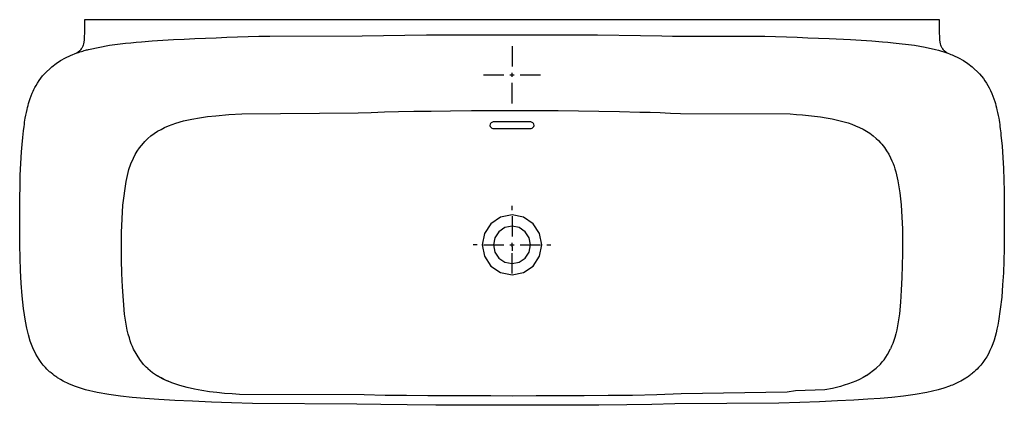
# Model space of a CAD drawing. Extents: x -0.6 to 0.6, y -0.47 to 0.
import ezdxf

# ---------------------------------------------------------------- set-up
doc = ezdxf.new("R2010")
doc.units = 0
doc.layers.get('defpoints').update_dxf_attribs({"color": 140})

msp = doc.modelspace()

# ---------------------------------------------------------------- linework, layer by layer
for points in [[(0.5325, -0.0407), (0.5321, -0.0404), (0.5319, -0.0403), (0.5317, -0.0402), (0.5315, -0.04), (0.5314, -0.04), (0.5314, -0.0399), (0.5313, -0.0398), (0.5311, -0.0397), (0.531, -0.0396), (0.5308, -0.0394), (0.5305, -0.0391), (0.5302, -0.0389), (0.53, -0.0387), (0.5298, -0.0386), (0.5297, -0.0385), (0.5296, -0.0384), (0.5294, -0.0383), (0.5293, -0.0382), (0.5292, -0.0381), (0.529, -0.0379), (0.5286, -0.0375), (0.5279, -0.0368), (0.5271, -0.0357), (0.5265, -0.0348), (0.5261, -0.0341), (0.5257, -0.0332), (0.5252, -0.0323), (0.5248, -0.0311), (0.5244, -0.0295), (0.524, -0.0273), (0.5237, -0.0246), (0.5234, -0.0209), (0.5232, -0.0159), (0.5231, -0.0091), (0.523, 0), (-0.523, 0), (-0.5231, -0.0091), (-0.5232, -0.0159), (-0.5234, -0.0209), (-0.5237, -0.0246), (-0.524, -0.0273), (-0.5244, -0.0295), (-0.5248, -0.0311), (-0.5252, -0.0323), (-0.5257, -0.0332), (-0.5261, -0.0341), (-0.5265, -0.0348), (-0.5271, -0.0357), (-0.5279, -0.0368), (-0.5286, -0.0375), (-0.529, -0.0379), (-0.5292, -0.0381), (-0.5293, -0.0382), (-0.5294, -0.0383), (-0.5296, -0.0384), (-0.5297, -0.0385), (-0.5298, -0.0386), (-0.53, -0.0387), (-0.5302, -0.0389), (-0.5305, -0.0391), (-0.5308, -0.0394), (-0.531, -0.0396), (-0.5311, -0.0397), (-0.5313, -0.0398), (-0.5314, -0.0399), (-0.5314, -0.04), (-0.5315, -0.04), (-0.5317, -0.0402), (-0.5319, -0.0403), (-0.5321, -0.0404), (-0.5325, -0.0407)], [(-0.5183, -0.0364), (-0.4926, -0.0313), (-0.4796, -0.0295), (-0.4731, -0.0287), (-0.4666, -0.0281), (-0.4601, -0.0275), (-0.4536, -0.0269), (-0.4405, -0.0259), (-0.4274, -0.0251), (-0.4143, -0.0244), (-0.4012, -0.0237), (-0.3881, -0.0231), (-0.375, -0.0225), (-0.3619, -0.022), (-0.3488, -0.0215), (-0.3358, -0.0211), (-0.3228, -0.0207), (-0.3097, -0.0203), (-0.2965, -0.02), (-0.1834, -0.0197), (-0.1572, -0.0192), (-0.1311, -0.0188), (-0.1048, -0.0186), (-0.0786, -0.0184), (-0.0524, -0.0183), (-0.0262, -0.0183), (0, -0.0183), (0.0262, -0.0183), (0.0524, -0.0183), (0.1048, -0.0186), (0.1573, -0.0192), (0.1835, -0.0197), (0.1965, -0.02), (0.3096, -0.0203), (0.3226, -0.0207), (0.3358, -0.0211), (0.3489, -0.0215), (0.362, -0.022), (0.3751, -0.0225), (0.3882, -0.0231), (0.4144, -0.0244), (0.4405, -0.0259), (0.4535, -0.0269), (0.46, -0.0275), (0.4666, -0.0281), (0.4926, -0.0313), (0.4991, -0.0323), (0.5055, -0.0335), (0.5183, -0.0364), (0.5221, -0.0374), (0.5255, -0.0384), (0.5285, -0.0393), (0.5311, -0.0402), (0.532, -0.0405), (0.5333, -0.041), (0.5353, -0.0417), (0.5371, -0.0424), (0.5388, -0.0431), (0.5403, -0.0438), (0.5466, -0.0467), (0.5524, -0.05), (0.558, -0.0536), (0.5632, -0.0575), (0.5722, -0.0661), (0.5746, -0.0689), (0.5769, -0.0718), (0.5788, -0.0746), (0.5807, -0.0774), (0.5824, -0.0803), (0.5841, -0.0834), (0.5857, -0.0867), (0.5872, -0.0901), (0.5885, -0.0933), (0.5897, -0.0966), (0.5908, -0.1), (0.5915, -0.1025), (0.5922, -0.1049), (0.5929, -0.1076), (0.5935, -0.1102), (0.5943, -0.1136), (0.5949, -0.117), (0.5956, -0.1204), (0.596, -0.123), (0.5964, -0.1256), (0.5968, -0.1282), (0.5972, -0.1307), (0.5975, -0.1334), (0.5978, -0.136), (0.5981, -0.1385), (0.5984, -0.141), (0.5997, -0.1546), (0.6007, -0.1684), (0.6014, -0.1821), (0.6019, -0.1958), (0.6022, -0.2095), (0.6024, -0.2232), (0.6025, -0.2368), (0.6025, -0.2505), (0.6024, -0.2653), (0.6022, -0.28), (0.6019, -0.2948), (0.6013, -0.3095), (0.6004, -0.3243), (0.5993, -0.3392), (0.5976, -0.354), (0.5954, -0.3688), (0.5945, -0.3737), (0.5935, -0.3784), (0.5924, -0.383), (0.5912, -0.3875), (0.5899, -0.3919), (0.5884, -0.3962), (0.5868, -0.4004), (0.5849, -0.4046), (0.583, -0.4085), (0.5809, -0.4122), (0.5787, -0.4156), (0.5763, -0.4191), (0.5736, -0.4224), (0.5709, -0.4255), (0.5691, -0.4273), (0.5673, -0.4291), (0.5655, -0.4308), (0.5636, -0.4324), (0.5626, -0.4332), (0.5616, -0.434), (0.5606, -0.4348), (0.5596, -0.4355), (0.5585, -0.4363), (0.5575, -0.437), (0.5565, -0.4377), (0.5555, -0.4383), (0.5491, -0.4421), (0.5474, -0.443), (0.5458, -0.4438), (0.5441, -0.4446), (0.5423, -0.4454), (0.5406, -0.4461), (0.5389, -0.4468), (0.5372, -0.4475), (0.5356, -0.4481), (0.5286, -0.4505), (0.5216, -0.4526), (0.5076, -0.4559), (0.4934, -0.4584), (0.4792, -0.4603), (0.465, -0.4618), (0.4507, -0.4631), (0.4354, -0.4642), (0.4183, -0.4652), (0.3985, -0.4662), (0.3762, -0.4672), (0.3521, -0.4682), (0.3264, -0.469), (0.1994, -0.4698), (0.1711, -0.4704), (0.1404, -0.4709), (0.1062, -0.4712), (0.068, -0.4714), (0.027, -0.4715), (-0.0146, -0.4715), (-0.055, -0.4715), (-0.0932, -0.4713), (-0.1285, -0.471), (-0.1606, -0.4706), (-0.19, -0.47), (-0.3174, -0.4693), (-0.3433, -0.4685), (-0.3679, -0.4676), (-0.3911, -0.4666), (-0.4126, -0.4655), (-0.4321, -0.4644), (-0.4493, -0.4632), (-0.4647, -0.4619), (-0.4792, -0.4603), (-0.4935, -0.4584), (-0.5077, -0.4558), (-0.5218, -0.4525), (-0.5356, -0.4481), (-0.5425, -0.4453), (-0.5491, -0.4421), (-0.5526, -0.4401), (-0.5555, -0.4383), (-0.5563, -0.4378), (-0.5572, -0.4372), (-0.5581, -0.4365), (-0.5592, -0.4358), (-0.5603, -0.435), (-0.5612, -0.4343), (-0.5621, -0.4336), (-0.564, -0.432), (-0.565, -0.4312), (-0.5659, -0.4304), (-0.5668, -0.4296), (-0.5676, -0.4288), (-0.5693, -0.4272), (-0.5709, -0.4255), (-0.5737, -0.4224), (-0.5763, -0.4191), (-0.5787, -0.4156), (-0.5828, -0.4089), (-0.5864, -0.4013), (-0.5895, -0.393), (-0.5918, -0.3853), (-0.5938, -0.3773), (-0.5954, -0.3687), (-0.5977, -0.3533), (-0.5994, -0.3378), (-0.6006, -0.3223), (-0.6014, -0.3068), (-0.602, -0.2913), (-0.6023, -0.2759), (-0.6024, -0.2605), (-0.6025, -0.245), (-0.6024, -0.2176), (-0.6021, -0.204), (-0.6017, -0.19), (-0.6003, -0.1616), (-0.5996, -0.1527), (-0.5988, -0.1441), (-0.5978, -0.136), (-0.5972, -0.1307), (-0.5968, -0.128), (-0.5964, -0.1254), (-0.5956, -0.1204), (-0.5949, -0.1169), (-0.5942, -0.1134), (-0.5935, -0.11), (-0.5929, -0.1075), (-0.5922, -0.1049), (-0.5915, -0.1024), (-0.5908, -0.0999), (-0.5896, -0.0965), (-0.5884, -0.0931), (-0.5871, -0.0899), (-0.5861, -0.0875), (-0.5851, -0.0853), (-0.5838, -0.0828), (-0.5825, -0.0804), (-0.5807, -0.0774), (-0.5788, -0.0744), (-0.5768, -0.0716), (-0.5746, -0.0688), (-0.5722, -0.0661), (-0.5632, -0.0575), (-0.558, -0.0536), (-0.5525, -0.05), (-0.5466, -0.0467), (-0.5403, -0.0438), (-0.5325, -0.0407), (-0.532, -0.0405), (-0.5306, -0.04), (-0.5287, -0.0394), (-0.5268, -0.0388), (-0.5251, -0.0383), (-0.5235, -0.0378), (-0.522, -0.0374), (-0.5207, -0.037), (-0.5194, -0.0367), (-0.5183, -0.0364)], [(-0.4631, -0.403), (-0.4646, -0.3995), (-0.4659, -0.3962), (-0.4672, -0.3926), (-0.4683, -0.389), (-0.4696, -0.3844), (-0.4708, -0.3796), (-0.4718, -0.3749), (-0.4726, -0.37), (-0.4734, -0.365), (-0.4741, -0.3599), (-0.4756, -0.3433), (-0.4766, -0.3268), (-0.4773, -0.3102), (-0.4778, -0.2935), (-0.4779, -0.2769), (-0.4777, -0.2602), (-0.4772, -0.2435), (-0.4761, -0.2269), (-0.4723, -0.1977), (-0.4688, -0.1832), (-0.4663, -0.1761), (-0.4634, -0.1695), (-0.4611, -0.165), (-0.4586, -0.1607), (-0.4558, -0.1566), (-0.4535, -0.1537), (-0.4511, -0.1508), (-0.4493, -0.1489), (-0.4475, -0.147), (-0.4457, -0.1453), (-0.442, -0.1422), (-0.438, -0.1392), (-0.4338, -0.1365), (-0.4295, -0.1341), (-0.4251, -0.1319), (-0.4205, -0.1299), (-0.4116, -0.1266), (-0.402, -0.1238), (-0.3919, -0.1216), (-0.3824, -0.1199), (-0.3726, -0.1185), (-0.3624, -0.1174), (-0.3465, -0.116), (-0.3305, -0.115), (-0.1883, -0.1138), (-0.1723, -0.1133), (-0.1561, -0.1128), (-0.1389, -0.1124), (-0.12, -0.112), (-0.0988, -0.1117), (-0.0752, -0.1114), (-0.0496, -0.1112), (-0.0222, -0.1111), (0.0064, -0.1111), (0.0314, -0.1111), (0.0439, -0.1111), (0.0564, -0.1112), (0.1064, -0.1118), (0.1314, -0.1123), (0.1564, -0.1129), (0.1689, -0.1132), (0.1814, -0.1136), (0.1876, -0.1138), (0.1938, -0.1141), (0.2063, -0.1147), (0.3405, -0.1153), (0.3481, -0.1159), (0.3556, -0.1164), (0.363, -0.1171), (0.3702, -0.1179), (0.3774, -0.1188), (0.3845, -0.1199), (0.3917, -0.1212), (0.3967, -0.1223), (0.4016, -0.1235), (0.4063, -0.1247), (0.4113, -0.1262), (0.416, -0.1278), (0.4205, -0.1296), (0.4252, -0.1317), (0.4297, -0.1339), (0.4338, -0.1362), (0.438, -0.1389), (0.4419, -0.1419), (0.4457, -0.1451), (0.4484, -0.1476), (0.451, -0.1504), (0.4526, -0.1522), (0.4542, -0.1542), (0.4558, -0.1563), (0.4585, -0.1604), (0.4611, -0.1646), (0.4634, -0.169), (0.4649, -0.1725), (0.4663, -0.1758), (0.4675, -0.179), (0.4686, -0.1824), (0.4696, -0.1859), (0.4706, -0.1895), (0.4723, -0.1971), (0.4746, -0.2119), (0.4761, -0.2265), (0.4777, -0.256), (0.4779, -0.2708), (0.4779, -0.2857), (0.4776, -0.3005), (0.4771, -0.3154), (0.4764, -0.3307), (0.4754, -0.3454), (0.4741, -0.3596), (0.4734, -0.3646), (0.4727, -0.3695), (0.4718, -0.3743), (0.4708, -0.3793), (0.4697, -0.3841), (0.4684, -0.3887), (0.4672, -0.3924), (0.4659, -0.3959), (0.4646, -0.3993), (0.4632, -0.4025)], [(-0.4457, -0.4266), (-0.4476, -0.4248), (-0.4493, -0.4231), (-0.4509, -0.4215), (-0.4555, -0.4157), (-0.4631, -0.403)], [(0.434, -0.4351), (0.4457, -0.4263), (0.451, -0.4211), (0.4532, -0.4185), (0.4553, -0.4158), (0.4574, -0.4128), (0.4594, -0.4096), (0.4631, -0.4025)], [(-0.4457, -0.4266), (-0.4398, -0.4314), (-0.4337, -0.4355), (-0.4274, -0.4391), (-0.4206, -0.4422), (-0.4251, -0.4402), (-0.4294, -0.438), (-0.4337, -0.4355)], [(0.434, -0.4351), (0.4298, -0.4375), (0.4254, -0.4398), (0.4208, -0.4419), (0.4163, -0.4437), (0.4116, -0.4454), (0.4067, -0.447), (0.4021, -0.4484), (0.3972, -0.4496), (0.3923, -0.4508), (0.3829, -0.4527), (0.3468, -0.454), (0.3366, -0.4553), (0.207, -0.4577), (0.1772, -0.4589), (0.1473, -0.4595), (0.1176, -0.4597), (0.0882, -0.4599), (0.0589, -0.46), (0.0295, -0.4601), (0, -0.4602), (-0.0258, -0.4601), (-0.0516, -0.46), (-0.0773, -0.4599), (-0.1031, -0.4598), (-0.129, -0.4596), (-0.1551, -0.4594), (-0.1811, -0.4588), (-0.3333, -0.4582), (-0.3426, -0.4576), (-0.3519, -0.4569), (-0.3611, -0.456), (-0.3703, -0.4549), (-0.3795, -0.4535), (-0.3886, -0.4518), (-0.3977, -0.4498), (-0.4066, -0.4473), (-0.4115, -0.4457), (-0.4162, -0.444), (-0.4206, -0.4422)]]:
    msp.add_lwpolyline(points)
for points in [[(0, -0.1248), (-0.0215, -0.1249), (-0.023, -0.125), (-0.0238, -0.1253), (-0.0247, -0.1257), (-0.0256, -0.1263), (-0.0263, -0.127), (-0.0268, -0.1279), (-0.027, -0.1292), (-0.0266, -0.1305), (-0.0258, -0.1316), (-0.0247, -0.1325), (-0.0235, -0.1329), (-0.0224, -0.1331), (-0.0215, -0.1332), (0, -0.1331), (0.0215, -0.1332), (0.0224, -0.1331), (0.0235, -0.1329), (0.0247, -0.1325), (0.0258, -0.1316), (0.0266, -0.1305), (0.027, -0.1292), (0.0268, -0.1279), (0.0263, -0.127), (0.0256, -0.1263), (0.0247, -0.1257), (0.0238, -0.1253), (0.023, -0.125), (0.0215, -0.1249)], [(0, -0.3119), (0.014, -0.3091), (0.0259, -0.3012), (0.0338, -0.2893), (0.0366, -0.2753), (0.0338, -0.2614), (0.0259, -0.2495), (0.014, -0.2416), (0, -0.2387), (-0.014, -0.2416), (-0.0259, -0.2495), (-0.0338, -0.2614), (-0.0366, -0.2753), (-0.0338, -0.2893), (-0.0259, -0.3012), (-0.014, -0.3091)], [(0, -0.2525), (-0.0087, -0.2543), (-0.0162, -0.2592), (-0.0211, -0.2666), (-0.0228, -0.2753), (-0.0211, -0.2841), (-0.0162, -0.2915), (-0.0087, -0.2964), (0, -0.2982), (0.0087, -0.2964), (0.0162, -0.2915), (0.0211, -0.2841), (0.0228, -0.2753), (0.0211, -0.2666), (0.0162, -0.2592), (0.0087, -0.2543)]]:
    msp.add_lwpolyline(points, close=True)
at = {"layer": 'defpoints'}
for points in [[(0, -0.0323), (0, -0.0573)], [(-0.035, -0.0673), (-0.01, -0.0673)], [(-0.0025, -0.0673), (0.0025, -0.0673)], [(0, -0.0698), (0, -0.0648)], [(0.01, -0.0673), (0.035, -0.0673)], [(0, -0.1023), (0, -0.0773)], [(0, -0.2328), (0, -0.2278)], [(0, -0.2403), (0, -0.2653)], [(-0.0425, -0.2753), (-0.0475, -0.2753)], [(-0.035, -0.2753), (-0.01, -0.2753)], [(-0.0025, -0.2753), (0.0025, -0.2753)], [(0, -0.2778), (0, -0.2728)], [(0.01, -0.2753), (0.035, -0.2753)], [(0.0425, -0.2753), (0.0475, -0.2753)], [(0, -0.2775), (0, -0.2825)], [(0, -0.3103), (0, -0.2853)]]:
    msp.add_lwpolyline(points, dxfattribs=at)

doc.saveas('drawing.dxf')
